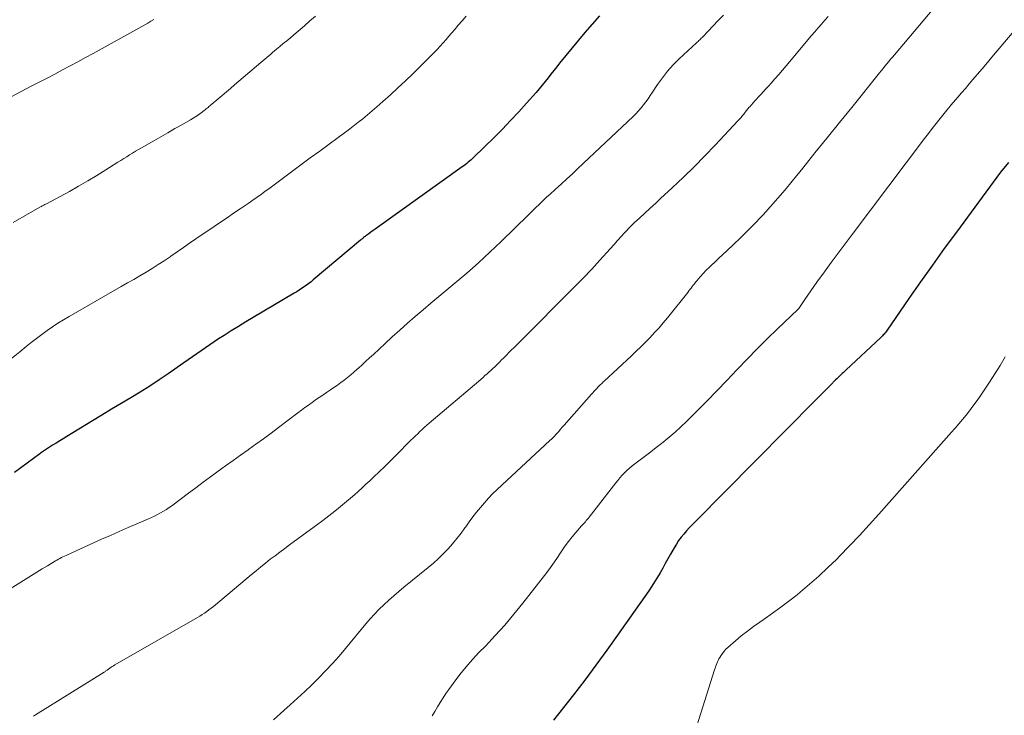
# Model space of a CAD drawing. Units: feet. Extents: x 1955000 to 1960035, y 510000 to 515006.
# Drawn here: x 1956478 to 1956629, y 510953 to 511060 of the extents above; entities that cross this region are included whole.
import ezdxf

# ---------------------------------------------------------------- set-up
doc = ezdxf.new("R2010")
doc.units = ezdxf.units.FT
doc.header["$LTSCALE"] = 100
doc.header["$MEASUREMENT"] = 0
doc.layers.add('CONTOUR INDEX', color=32, linetype='Continuous', lineweight=25)
doc.layers.add('CONTOUR INTERMEDIATE', color=40, linetype='Continuous', lineweight=15)

msp = doc.modelspace()

# ---------------------------------------------------------------- linework, layer by layer
at = {"layer": 'CONTOUR INDEX', "flags": 128}
for points, elevation in [([(1956566.83, 511060.45), (1956565.67, 511059.18), (1956564.55, 511057.88), (1956560.72, 511053.23), (1956560.27, 511052.67), (1956559.82, 511052.11), (1956559.38, 511051.54), (1956558.94, 511050.97), (1956558.5, 511050.4), (1956558.05, 511049.84), (1956557.58, 511049.29), (1956557.12, 511048.74), (1956555.67, 511047.1), (1956554.46, 511045.75), (1956553.22, 511044.43), (1956551.96, 511043.13), (1956550.68, 511041.84), (1956547.59, 511038.81), (1956547.38, 511038.61), (1956547.17, 511038.41), (1956546.95, 511038.22), (1956546.73, 511038.04), (1956546.51, 511037.86), (1956546.28, 511037.68), (1956546.05, 511037.51), (1956545.82, 511037.34), (1956532.85, 511028.06), (1956532.51, 511027.82), (1956532.18, 511027.59), (1956531.85, 511027.35), (1956531.51, 511027.11), (1956531.06, 511026.78), (1956530.95, 511026.7), (1956530.85, 511026.62), (1956530.74, 511026.54), (1956530.64, 511026.46), (1956530.54, 511026.38), (1956530.44, 511026.3), (1956530.34, 511026.21), (1956530.24, 511026.13), (1956523.03, 511020.06), (1956522.69, 511019.78), (1956522.34, 511019.5), (1956521.98, 511019.23), (1956521.62, 511018.97), (1956521.25, 511018.72), (1956520.88, 511018.48), (1956520.5, 511018.24), (1956520.12, 511018.01), (1956513.83, 511014.29), (1956512.71, 511013.62), (1956511.6, 511012.94), (1956510.49, 511012.25), (1956509.39, 511011.56), (1956508.55, 511011.02), (1956507.87, 511010.58), (1956507.2, 511010.13), (1956506.53, 511009.67), (1956505.88, 511009.2), (1956505.22, 511008.73), (1956504.56, 511008.26), (1956503.9, 511007.8), (1956503.23, 511007.34), (1956500.85, 511005.7), (1956499.44, 511004.74), (1956498.01, 511003.8), (1956496.56, 511002.9), (1956495.1, 511002.01), (1956493.63, 511001.13), (1956492.16, 511000.25), (1956490.7, 510999.37), (1956489.24, 510998.48), (1956485.32, 510996.09), (1956484.78, 510995.76), (1956484.24, 510995.42), (1956483.7, 510995.08), (1956483.16, 510994.75), (1956482.39, 510994.26), (1956482.23, 510994.16), (1956482.08, 510994.06), (1956481.93, 510993.96), (1956481.78, 510993.85), (1956481.63, 510993.75), (1956481.48, 510993.64), (1956481.33, 510993.53), (1956481.19, 510993.42), (1956477.33, 510990.57)], 920), ([(1956629.36, 511038.02), (1956628.18, 511036.52), (1956621.41, 511027.37), (1956619.56, 511024.85), (1956617.74, 511022.32), (1956615.94, 511019.77), (1956614.15, 511017.2), (1956610.83, 511012.38), (1956610.72, 511012.22), (1956610.6, 511012.06), (1956610.48, 511011.91), (1956610.36, 511011.77), (1956610.23, 511011.63), (1956610.09, 511011.48), (1956609.96, 511011.35), (1956609.82, 511011.21), (1956604.53, 511006.29), (1956604.33, 511006.1), (1956604.13, 511005.9), (1956603.93, 511005.71), (1956603.73, 511005.52), (1956603.52, 511005.33), (1956603.33, 511005.13), (1956603.13, 511004.94), (1956602.93, 511004.74), (1956602.17, 511003.97), (1956601.59, 511003.39), (1956601.02, 511002.81), (1956600.44, 511002.23), (1956599.86, 511001.65), (1956581.43, 510983.06), (1956580.99, 510982.6), (1956580.55, 510982.14), (1956580.12, 510981.66), (1956579.7, 510981.17), (1956579.3, 510980.68), (1956578.92, 510980.16), (1956578.57, 510979.63), (1956578.24, 510979.08), (1956577.68, 510978.1), (1956577.28, 510977.39), (1956576.88, 510976.68), (1956576.48, 510975.96), (1956576.08, 510975.25), (1956575.67, 510974.55), (1956575.24, 510973.85), (1956574.8, 510973.17), (1956574.34, 510972.49), (1956569.56, 510965.69), (1956567.92, 510963.38), (1956566.25, 510961.09), (1956564.55, 510958.82), (1956562.82, 510956.57), (1956559.8, 510952.68)], 900)]:
    msp.add_lwpolyline(points, dxfattribs=dict(at, elevation=elevation))
at = {"layer": 'CONTOUR INTERMEDIATE', "flags": 128}
for points, elevation in [([(1956619.34, 511063.32), (1956611.93, 511054.49), (1956611.64, 511054.15), (1956611.35, 511053.8), (1956611.06, 511053.45), (1956610.77, 511053.11), (1956610.48, 511052.76), (1956610.2, 511052.41), (1956609.91, 511052.06), (1956609.63, 511051.71), (1956605.39, 511046.45), (1956603.52, 511044.13), (1956601.65, 511041.81), (1956599.78, 511039.48), (1956597.91, 511037.16), (1956596.31, 511035.17), (1956595.22, 511033.85), (1956594.12, 511032.55), (1956592.99, 511031.27), (1956591.84, 511030.01), (1956591.57, 511029.72), (1956590.53, 511028.62), (1956589.47, 511027.54), (1956588.39, 511026.49), (1956587.3, 511025.45), (1956586.27, 511024.49), (1956585.68, 511023.94), (1956585.09, 511023.39), (1956584.5, 511022.83), (1956583.92, 511022.27), (1956582.95, 511021.32), (1956582.86, 511021.23), (1956582.76, 511021.14), (1956582.67, 511021.04), (1956582.58, 511020.94), (1956582.49, 511020.84), (1956582.4, 511020.74), (1956582.31, 511020.64), (1956582.22, 511020.54), (1956581.68, 511019.89), (1956581.51, 511019.68), (1956581.33, 511019.46), (1956581.16, 511019.24), (1956580.99, 511019.02), (1956580.82, 511018.8), (1956580.65, 511018.58), (1956580.48, 511018.36), (1956580.31, 511018.14), (1956577.2, 511014.26), (1956576.57, 511013.48), (1956575.92, 511012.72), (1956575.24, 511011.98), (1956574.56, 511011.25), (1956573.86, 511010.54), (1956573.15, 511009.83), (1956572.43, 511009.13), (1956571.7, 511008.45), (1956567.53, 511004.57), (1956567.39, 511004.44), (1956567.25, 511004.31), (1956567.12, 511004.17), (1956566.98, 511004.04), (1956566.84, 511003.91), (1956566.71, 511003.77), (1956566.58, 511003.64), (1956566.45, 511003.5), (1956566.34, 511003.38), (1956566.15, 511003.18), (1956565.97, 511002.98), (1956565.78, 511002.78), (1956565.6, 511002.57), (1956561.42, 510997.85), (1956561.13, 510997.53), (1956560.85, 510997.2), (1956560.57, 510996.88), (1956560.28, 510996.56), (1956559.78, 510996), (1956559.75, 510995.96), (1956559.71, 510995.92), (1956559.67, 510995.88), (1956559.64, 510995.85), (1956559.6, 510995.81), (1956559.56, 510995.77), (1956559.52, 510995.73), (1956559.48, 510995.7), (1956559.45, 510995.67), (1956559.4, 510995.62), (1956559.34, 510995.57), (1956559.29, 510995.52), (1956559.24, 510995.47), (1956551.14, 510987.96), (1956550.47, 510987.31), (1956549.82, 510986.65), (1956549.2, 510985.96), (1956548.6, 510985.25), (1956548.01, 510984.53), (1956547.44, 510983.79), (1956546.89, 510983.04), (1956546.35, 510982.28), (1956546.24, 510982.12), (1956545.64, 510981.29), (1956545.01, 510980.48), (1956544.35, 510979.69), (1956543.66, 510978.92), (1956543.65, 510978.9), (1956542.92, 510978.15), (1956542.18, 510977.43), (1956541.41, 510976.73), (1956540.62, 510976.06), (1956536.89, 510973.02), (1956536.11, 510972.37), (1956535.34, 510971.71), (1956534.59, 510971.04), (1956533.85, 510970.35), (1956533.12, 510969.65), (1956532.42, 510968.93), (1956531.74, 510968.18), (1956531.08, 510967.41), (1956527.96, 510963.66), (1956526.98, 510962.51), (1956525.98, 510961.37), (1956524.94, 510960.27), (1956523.89, 510959.18), (1956522.81, 510958.12), (1956521.72, 510957.07), (1956520.61, 510956.04), (1956519.49, 510955.03), (1956518.54, 510954.18), (1956516.93, 510952.74)], 908), ([(1956585.77, 511060.57), (1956584.97, 511059.73), (1956582.63, 511057.26), (1956582.51, 511057.14), (1956582.39, 511057.02), (1956582.27, 511056.9), (1956582.15, 511056.78), (1956582.02, 511056.66), (1956581.9, 511056.55), (1956581.78, 511056.43), (1956581.65, 511056.31), (1956579.02, 511053.87), (1956578.1, 511052.96), (1956577.23, 511052.01), (1956576.44, 511050.99), (1956575.69, 511049.93), (1956574.92, 511048.75), (1956574.59, 511048.26), (1956574.25, 511047.77), (1956573.9, 511047.29), (1956573.55, 511046.82), (1956573.18, 511046.36), (1956572.79, 511045.91), (1956572.39, 511045.48), (1956571.97, 511045.06), (1956563.52, 511037.08), (1956562.67, 511036.28), (1956561.82, 511035.49), (1956560.96, 511034.7), (1956560.09, 511033.92), (1956559.21, 511033.13), (1956558.78, 511032.75), (1956558.36, 511032.36), (1956557.95, 511031.96), (1956557.54, 511031.56), (1956557.13, 511031.16), (1956556.72, 511030.76), (1956556.31, 511030.36), (1956555.9, 511029.96), (1956551.77, 511025.92), (1956550.04, 511024.28), (1956548.29, 511022.66), (1956546.5, 511021.09), (1956544.69, 511019.55), (1956543.44, 511018.51), (1956542.23, 511017.5), (1956541.03, 511016.49), (1956539.83, 511015.47), (1956538.64, 511014.45), (1956537.46, 511013.42), (1956536.28, 511012.38), (1956535.11, 511011.32), (1956533.96, 511010.26), (1956532.22, 511008.65), (1956531.65, 511008.12), (1956531.08, 511007.6), (1956530.51, 511007.08), (1956529.93, 511006.56), (1956529.75, 511006.39), (1956529.26, 511005.96), (1956528.77, 511005.54), (1956528.26, 511005.13), (1956527.76, 511004.72), (1956527.24, 511004.33), (1956526.72, 511003.95), (1956526.19, 511003.57), (1956525.65, 511003.21), (1956525.04, 511002.8), (1956524.49, 511002.43), (1956523.93, 511002.06), (1956523.38, 511001.68), (1956522.84, 511001.29), (1956522.29, 511000.9), (1956521.75, 511000.51), (1956521.21, 511000.11), (1956520.68, 510999.71), (1956517.73, 510997.48), (1956516.58, 510996.62), (1956515.43, 510995.76), (1956514.27, 510994.92), (1956513.1, 510994.09), (1956513.06, 510994.06), (1956511.91, 510993.24), (1956510.76, 510992.42), (1956509.61, 510991.6), (1956508.46, 510990.77), (1956507.32, 510989.94), (1956506.18, 510989.1), (1956505.05, 510988.26), (1956503.92, 510987.41), (1956501.4, 510985.51), (1956500.99, 510985.21), (1956500.56, 510984.92), (1956500.12, 510984.65), (1956499.68, 510984.39), (1956499.22, 510984.14), (1956498.76, 510983.91), (1956498.3, 510983.69), (1956497.82, 510983.48), (1956496.06, 510982.73), (1956494.7, 510982.15), (1956493.35, 510981.56), (1956492, 510980.96), (1956490.65, 510980.36), (1956485.45, 510978.01), (1956485.21, 510977.9), (1956484.97, 510977.79), (1956484.74, 510977.68), (1956484.51, 510977.56), (1956484.27, 510977.44), (1956484.04, 510977.32), (1956483.82, 510977.19), (1956483.59, 510977.06), (1956482.38, 510976.33), (1956481.56, 510975.83), (1956480.73, 510975.33), (1956479.91, 510974.83), (1956479.09, 510974.32), (1956473.74, 510971.02)], 916), ([(1956498.65, 511059.89), (1956498.19, 511059.62), (1956497.73, 511059.35), (1956497.26, 511059.08), (1956496.8, 511058.82), (1956489.35, 511054.69), (1956488.19, 511054.06), (1956487.03, 511053.42), (1956485.86, 511052.79), (1956484.69, 511052.17), (1956483.52, 511051.55), (1956482.35, 511050.94), (1956481.18, 511050.33), (1956480, 511049.72), (1956476.7, 511048.02)], 932), ([(1956546.41, 511060.39), (1956545.82, 511059.7), (1956545.22, 511059.01), (1956544.63, 511058.31), (1956543.78, 511057.32), (1956543.34, 511056.81), (1956542.89, 511056.31), (1956542.44, 511055.81), (1956541.98, 511055.32), (1956541.51, 511054.83), (1956541.04, 511054.34), (1956540.56, 511053.87), (1956540.09, 511053.39), (1956538.24, 511051.58), (1956537.12, 511050.5), (1956535.99, 511049.43), (1956534.84, 511048.38), (1956533.68, 511047.33), (1956532.76, 511046.52), (1956532.05, 511045.9), (1956531.32, 511045.29), (1956530.59, 511044.7), (1956529.85, 511044.11), (1956529.1, 511043.54), (1956528.35, 511042.97), (1956527.59, 511042.4), (1956526.83, 511041.84), (1956525.46, 511040.84), (1956524.01, 511039.77), (1956522.57, 511038.71), (1956521.12, 511037.64), (1956519.68, 511036.57), (1956516.21, 511033.99), (1956515.82, 511033.71), (1956515.43, 511033.42), (1956515.04, 511033.13), (1956514.64, 511032.84), (1956514.25, 511032.56), (1956513.85, 511032.28), (1956513.45, 511032), (1956513.05, 511031.73), (1956511.85, 511030.92), (1956510.85, 511030.25), (1956509.84, 511029.57), (1956508.84, 511028.89), (1956507.85, 511028.21), (1956505.08, 511026.31), (1956504.12, 511025.65), (1956503.16, 511025), (1956502.2, 511024.34), (1956501.24, 511023.68), (1956501.13, 511023.6), (1956500.22, 511022.98), (1956499.31, 511022.39), (1956498.38, 511021.8), (1956497.45, 511021.24), (1956496.51, 511020.68), (1956495.56, 511020.12), (1956494.62, 511019.58), (1956493.67, 511019.03), (1956485.68, 511014.46), (1956484.82, 511013.95), (1956483.97, 511013.42), (1956483.13, 511012.86), (1956482.31, 511012.29), (1956481.5, 511011.7), (1956480.7, 511011.1), (1956479.9, 511010.48), (1956479.12, 511009.85), (1956478.13, 511009.05), (1956476.86, 511008.02)], 924), ([(1956523.36, 511060.42), (1956522.52, 511059.68), (1956521.67, 511058.94), (1956520.07, 511057.57), (1956519.53, 511057.11), (1956518.99, 511056.65), (1956518.45, 511056.2), (1956517.9, 511055.74), (1956517.42, 511055.33), (1956517.12, 511055.08), (1956516.82, 511054.83), (1956516.52, 511054.58), (1956516.22, 511054.33), (1956515.92, 511054.07), (1956515.62, 511053.82), (1956515.32, 511053.57), (1956515.02, 511053.31), (1956511, 511049.87), (1956510.37, 511049.34), (1956509.75, 511048.81), (1956509.12, 511048.28), (1956508.49, 511047.75), (1956507.52, 511046.94), (1956507.37, 511046.82), (1956507.22, 511046.69), (1956507.08, 511046.57), (1956506.93, 511046.45), (1956506.78, 511046.32), (1956506.63, 511046.2), (1956506.48, 511046.09), (1956506.33, 511045.97), (1956505.86, 511045.62), (1956505.46, 511045.33), (1956505.06, 511045.06), (1956504.65, 511044.8), (1956504.23, 511044.55), (1956502.93, 511043.8), (1956501.86, 511043.19), (1956500.78, 511042.57), (1956499.71, 511041.96), (1956498.63, 511041.34), (1956496.75, 511040.27), (1956496.29, 511040.01), (1956495.84, 511039.74), (1956495.39, 511039.46), (1956494.94, 511039.18), (1956494.49, 511038.89), (1956494.05, 511038.6), (1956493.6, 511038.32), (1956493.15, 511038.04), (1956491.31, 511036.87), (1956489.93, 511036.02), (1956488.54, 511035.19), (1956487.14, 511034.39), (1956485.72, 511033.6), (1956482.22, 511031.71), (1956482.09, 511031.64), (1956481.96, 511031.57), (1956481.83, 511031.5), (1956481.7, 511031.44), (1956481.57, 511031.37), (1956481.44, 511031.3), (1956481.31, 511031.23), (1956481.19, 511031.16), (1956477.1, 511028.84)], 928), ([(1956601.77, 511060.36), (1956601.27, 511059.78), (1956600.76, 511059.19), (1956600.26, 511058.6), (1956599.76, 511058.01), (1956599.26, 511057.42), (1956595.37, 511052.79), (1956594.8, 511052.13), (1956594.23, 511051.47), (1956593.66, 511050.82), (1956593.08, 511050.17), (1956592.7, 511049.75), (1956592.3, 511049.31), (1956591.9, 511048.88), (1956591.5, 511048.44), (1956591.1, 511048.01), (1956590.82, 511047.72), (1956590.56, 511047.43), (1956590.3, 511047.14), (1956590.05, 511046.85), (1956589.81, 511046.55), (1956589.73, 511046.46), (1956589.53, 511046.21), (1956589.32, 511045.95), (1956589.11, 511045.69), (1956588.91, 511045.43), (1956588.7, 511045.18), (1956588.48, 511044.92), (1956588.27, 511044.68), (1956588.04, 511044.43), (1956584.52, 511040.68), (1956582.92, 511039.01), (1956581.3, 511037.36), (1956579.64, 511035.75), (1956577.95, 511034.16), (1956576.17, 511032.5), (1956575.36, 511031.76), (1956574.55, 511031.01), (1956573.75, 511030.26), (1956572.94, 511029.51), (1956572.19, 511028.81), (1956571.77, 511028.41), (1956571.35, 511028), (1956570.95, 511027.57), (1956570.55, 511027.15), (1956570.21, 511026.77), (1956569.98, 511026.53), (1956569.76, 511026.28), (1956569.54, 511026.03), (1956569.32, 511025.78), (1956569.1, 511025.52), (1956568.87, 511025.27), (1956568.65, 511025.02), (1956568.43, 511024.78), (1956566.89, 511023.08), (1956566.47, 511022.62), (1956566.04, 511022.16), (1956565.62, 511021.7), (1956565.19, 511021.24), (1956564.76, 511020.79), (1956564.32, 511020.34), (1956563.89, 511019.89), (1956563.45, 511019.45), (1956554.06, 511010.03), (1956553.69, 511009.66), (1956553.32, 511009.29), (1956552.95, 511008.92), (1956552.58, 511008.55), (1956552.37, 511008.34), (1956552.11, 511008.07), (1956551.85, 511007.81), (1956551.59, 511007.54), (1956551.32, 511007.27), (1956551.06, 511007.01), (1956550.79, 511006.75), (1956550.52, 511006.49), (1956550.25, 511006.24), (1956550.21, 511006.2), (1956549.91, 511005.93), (1956549.61, 511005.66), (1956549.3, 511005.4), (1956549, 511005.14), (1956540.78, 510998.13), (1956540.42, 510997.82), (1956540.06, 510997.5), (1956539.71, 510997.18), (1956539.35, 510996.85), (1956539.01, 510996.52), (1956538.66, 510996.19), (1956538.32, 510995.86), (1956537.98, 510995.52), (1956535.66, 510993.19), (1956534.82, 510992.35), (1956533.97, 510991.52), (1956533.11, 510990.69), (1956532.25, 510989.87), (1956531.67, 510989.32), (1956531.09, 510988.78), (1956530.51, 510988.24), (1956529.92, 510987.7), (1956529.32, 510987.17), (1956528.72, 510986.65), (1956528.12, 510986.13), (1956527.5, 510985.63), (1956526.88, 510985.12), (1956526.31, 510984.66), (1956525.39, 510983.94), (1956524.47, 510983.23), (1956523.54, 510982.53), (1956522.6, 510981.84), (1956519.42, 510979.52), (1956518.67, 510978.98), (1956517.93, 510978.42), (1956517.19, 510977.86), (1956516.46, 510977.3), (1956515.73, 510976.73), (1956515.01, 510976.15), (1956514.29, 510975.56), (1956513.58, 510974.97), (1956508.09, 510970.34), (1956507.76, 510970.07), (1956507.42, 510969.81), (1956507.08, 510969.56), (1956506.74, 510969.31), (1956506.38, 510969.07), (1956506.02, 510968.84), (1956505.66, 510968.62), (1956505.3, 510968.41), (1956492.67, 510961.15), (1956492.48, 510961.03), (1956492.29, 510960.92), (1956492.1, 510960.79), (1956491.92, 510960.66), (1956491.72, 510960.52), (1956491.64, 510960.46), (1956491.56, 510960.4), (1956491.48, 510960.34), (1956491.39, 510960.28), (1956491.31, 510960.22), (1956491.23, 510960.16), (1956491.14, 510960.1), (1956491.06, 510960.05), (1956480.52, 510953.51), (1956480.21, 510953.33)], 912), ([(1956629.94, 511057.82), (1956628.52, 511056.11), (1956627.09, 511054.41), (1956625.66, 511052.72), (1956623.94, 511050.71), (1956623.36, 511050.03), (1956622.78, 511049.35), (1956622.2, 511048.67), (1956621.62, 511047.99), (1956620.62, 511046.82), (1956620.53, 511046.73), (1956620.45, 511046.63), (1956620.37, 511046.53), (1956620.28, 511046.43), (1956620.2, 511046.33), (1956620.12, 511046.23), (1956620.04, 511046.13), (1956619.96, 511046.03), (1956618.92, 511044.72), (1956618.32, 511043.96), (1956617.72, 511043.2), (1956617.13, 511042.43), (1956616.54, 511041.66), (1956605.45, 511027.02), (1956604.38, 511025.59), (1956603.31, 511024.16), (1956602.26, 511022.73), (1956601.21, 511021.29), (1956600.06, 511019.7), (1956599.6, 511019.04), (1956599.14, 511018.39), (1956598.68, 511017.73), (1956598.24, 511017.07), (1956597.41, 511015.82), (1956597.38, 511015.78), (1956597.35, 511015.74), (1956597.31, 511015.69), (1956597.28, 511015.65), (1956597.24, 511015.61), (1956597.21, 511015.57), (1956597.17, 511015.53), (1956597.13, 511015.5), (1956594.04, 511012.54), (1956592.46, 511011.02), (1956590.91, 511009.48), (1956589.38, 511007.91), (1956587.86, 511006.32), (1956587.83, 511006.28), (1956586.3, 511004.67), (1956584.76, 511003.07), (1956583.21, 511001.49), (1956581.64, 510999.92), (1956580.13, 510998.41), (1956579.27, 510997.58), (1956578.39, 510996.78), (1956577.48, 510996), (1956576.55, 510995.25), (1956576.29, 510995.04), (1956575.48, 510994.41), (1956574.66, 510993.77), (1956573.84, 510993.15), (1956573.02, 510992.52), (1956572.2, 510991.9), (1956571.8, 510991.58), (1956571.4, 510991.25), (1956571.02, 510990.9), (1956570.65, 510990.54), (1956570.3, 510990.16), (1956569.95, 510989.78), (1956569.62, 510989.38), (1956569.29, 510988.98), (1956565.21, 510983.73), (1956565.07, 510983.56), (1956564.94, 510983.39), (1956564.79, 510983.23), (1956564.65, 510983.06), (1956564.5, 510982.9), (1956564.35, 510982.74), (1956564.21, 510982.57), (1956564.06, 510982.41), (1956563.18, 510981.42), (1956562.62, 510980.74), (1956562.07, 510980.05), (1956561.56, 510979.34), (1956561.06, 510978.6), (1956560.87, 510978.3), (1956560.29, 510977.42), (1956559.69, 510976.55), (1956559.06, 510975.69), (1956558.42, 510974.85), (1956555.1, 510970.61), (1956553.72, 510968.92), (1956552.31, 510967.25), (1956550.85, 510965.63), (1956549.36, 510964.04), (1956548.38, 510963.03), (1956547.37, 510961.95), (1956546.4, 510960.84), (1956545.47, 510959.69), (1956544.58, 510958.51), (1956543.78, 510957.41), (1956543.32, 510956.75), (1956542.88, 510956.09), (1956542.45, 510955.42), (1956542.04, 510954.73), (1956541.63, 510954.04), (1956541.22, 510953.36)], 904), ([(1956628.86, 511008.26), (1956628.09, 511006.97), (1956627.3, 511005.69), (1956626.49, 511004.43), (1956625.65, 511003.18), (1956624.92, 511002.11), (1956624.43, 511001.41), (1956623.93, 511000.71), (1956623.41, 511000.03), (1956622.88, 510999.36), (1956622.34, 510998.7), (1956621.79, 510998.04), (1956621.24, 510997.39), (1956620.67, 510996.75), (1956609.54, 510984.19), (1956608.07, 510982.56), (1956606.58, 510980.95), (1956605.07, 510979.36), (1956603.54, 510977.79), (1956603.1, 510977.35), (1956601.75, 510976.03), (1956600.38, 510974.74), (1956598.96, 510973.5), (1956597.52, 510972.29), (1956597.04, 510971.89), (1956595.8, 510970.91), (1956594.56, 510969.96), (1956593.28, 510969.04), (1956591.99, 510968.14), (1956591.34, 510967.7), (1956590.38, 510967.02), (1956589.43, 510966.32), (1956588.51, 510965.58), (1956587.6, 510964.83), (1956586.46, 510963.83), (1956586.15, 510963.54), (1956585.87, 510963.24), (1956585.61, 510962.91), (1956585.38, 510962.56), (1956585.21, 510962.29), (1956585.08, 510962.06), (1956584.96, 510961.84), (1956584.85, 510961.6), (1956584.75, 510961.36), (1956584.66, 510961.12), (1956584.57, 510960.87), (1956584.49, 510960.63), (1956584.41, 510960.38), (1956579.38, 510944.4)], 896)]:
    msp.add_lwpolyline(points, dxfattribs=dict(at, elevation=elevation))

doc.saveas('drawing.dxf')
